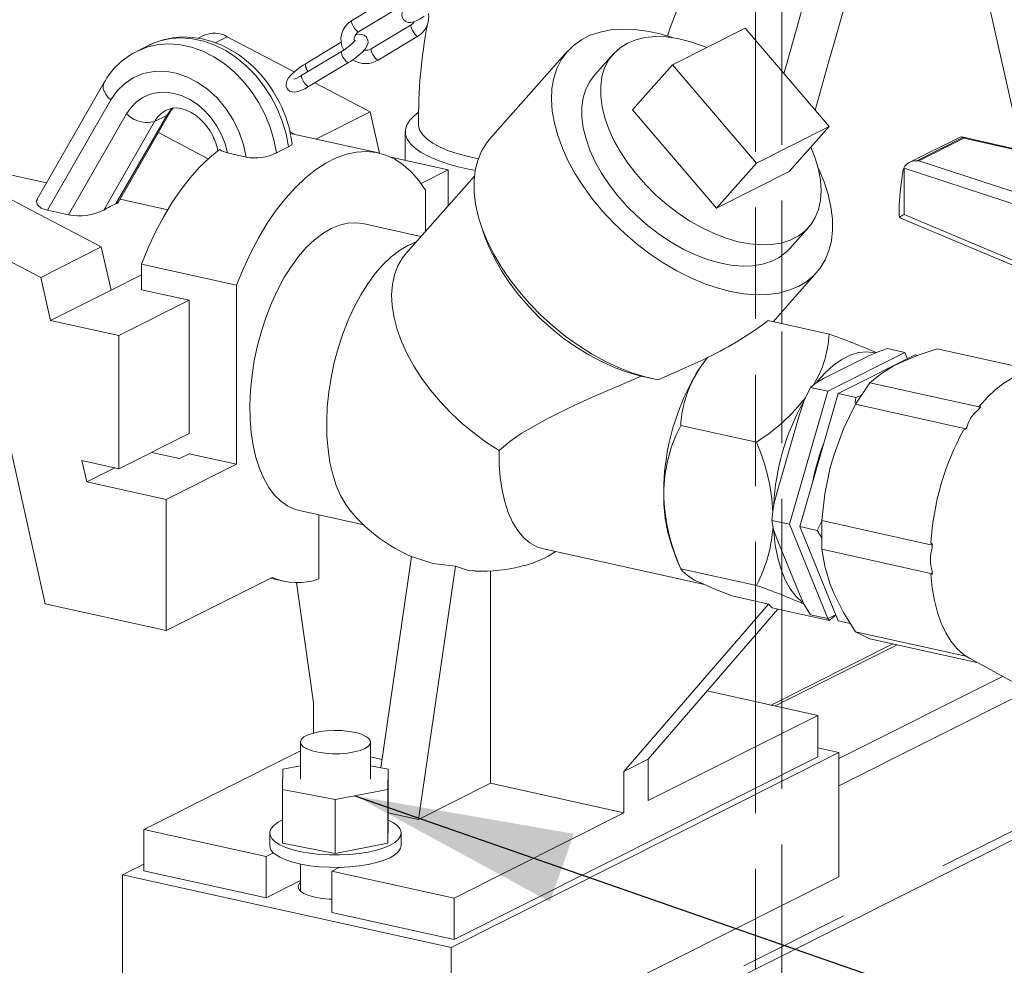
# Model space of a CAD drawing. Units: millimetres. Extents: x 162 to 5767, y 60 to 8200.
# Drawn here: x 3927 to 4152, y 4643 to 4859 of the extents above; entities that cross this region are included whole.
import ezdxf

# ---------------------------------------------------------------- set-up
doc = ezdxf.new("R2010")
doc.units = ezdxf.units.MM
doc.header["$LTSCALE"] = 20
for name, pattern in [('SLD-Dashed', [1.905, 1.27, -0.635]), ('SLD-Phantom', [12.7, 6.35, -1.27, 1.27, -1.27, 1.27, -1.27]), ('SLD-Solid', [0])]:
    doc.linetypes.add(name, pattern=pattern)
doc.layers.add('SLD-0', color=7, linetype='SLD-Solid')
doc.styles.get("Standard").update_dxf_attribs({"font": 'ARIAL.TTF'})
doc.dimstyles.new('SLDDIMSTYLE7', dxfattribs={"dimtxt": 0, "dimasz": 50, "dimexe": 0, "dimexo": 0.0625, "dimgap": 0, "dimtad": 0, "dimtih": 1, "dimtoh": 1, "dimdec": 0, "dimrnd": 1e-09, "dimzin": 0, "dimdsep": 46, "dimtxsty": 'Standard', "dimsah": 1, "dimcen": 0.09, "dimadec": 0, "dimazin": 0, "dimtfac": 50, "dimtdec": 0, "dimtofl": 0, "dimtmove": 0, "dimatfit": 3, "dimfxl": 0, "dimfrac": 2, "dimtolj": 1, "dimtzin": 0, "dimarcsym": 0})

msp = doc.modelspace()

# ---------------------------------------------------------------- linework, layer by layer
at = {"color": 7, "linetype": 'SLD-Solid', "lineweight": 0}
for p, q in [((4139.3088247, 4902.3413342), (4154.1034253, 4836.6015193)), ((4101.0759439, 4846.9225127), (4101.0759439, 4883.7600946)), ((4095.0759557, 4881.2759041), (4095.0759557, 4853.9453025)), ((4012.0526516, 4863.9410656), (4002.9741861, 4858.4798981)), ((4004.5206081, 4855.909116), (4013.5990767, 4861.3702828)), ((4016.4894348, 4857.5227973), (4007.4109662, 4852.0616304)), ((4076.1173036, 4848.3919933), (4092.7008518, 4856.7252333)), ((4092.7008518, 4856.7252333), (4111.8517486, 4834.3098532)), ((3969.0954864, 4855.0558224), (3967.9024195, 4854.4563058)), ((3989.8305048, 4846.7762074), (3974.5126309, 4854.8069249)), ((4000.5263445, 4853.5339999), (3992.4123077, 4848.6529495)), ((4008.9573996, 4849.4908518), (4018.0358568, 4854.9521276)), ((3956.7091037, 4852.8734594), (3953.9451818, 4851.4845874)), ((4000.6412368, 4851.4625272), (3991.5627713, 4846.0013597)), ((4052.1670889, 4851.4742512), (4034.4906275, 4831.5490458)), ((4062.5863616, 4850.8627967), (4058.3011618, 4846.0323854)), ((3993.1092015, 4843.4306941), (4002.1876619, 4848.8918568)), ((4076.1173036, 4848.3919933), (4067.0112473, 4838.1274971)), ((4095.2682004, 4825.9766132), (4076.1173036, 4848.3919933)), ((3946.4024564, 4844.258949), (3931.1714057, 4817.7797355)), ((4007.1596341, 4837.6911562), (3994.554095, 4844.299875)), ((3949.6550101, 4817.0132709), (3961.4430559, 4837.5068096)), ((4007.1596341, 4837.6911562), (3994.7346952, 4831.4476192)), ((4009.2896939, 4828.2262523), (4007.1596341, 4837.6911562)), ((4067.0112473, 4838.1274971), (4086.1621411, 4815.71223)), ((3970.2149446, 4826.9606164), (3958.8147034, 4832.9374388)), ((3988.855858, 4833.0976838), (3990.0109458, 4832.4920627)), ((4009.0135279, 4828.2903281), (3988.9392072, 4832.7290907)), ((4015.1677266, 4833.1761738), (4015.1677266, 4826.5865421)), ((4111.8517486, 4834.3098532), (4095.2682004, 4825.9766132)), ((4111.8517486, 4834.3098532), (4102.7456892, 4824.04547)), ((4141.7407318, 4831.9019989), (4130.1739214, 4826.0896718)), ((4142.3955332, 4831.8168287), (4131.8801522, 4826.5328453)), ((4142.6108805, 4831.6741295), (4132.3582971, 4826.522202)), ((4194.2345232, 4820.1317527), (4142.1185516, 4831.9525276)), ((3974.5740939, 4828.3047288), (3978.8251891, 4827.3647418)), ((3988.507191, 4829.6983379), (3985.7432691, 4828.309466)), ((4024.9746195, 4824.4180726), (4011.8808897, 4827.3133117)), ((4086.1621411, 4815.71223), (4095.2682004, 4825.9766132)), ((3945.8005074, 4806.858169), (3913.1535043, 4823.9739377)), ((3933.2979198, 4821.4766853), (3913.215478, 4825.9172436)), ((4018.7792545, 4821.304899), (4024.9746195, 4824.4180726)), ((4024.9746195, 4816.3019382), (4024.9746195, 4824.4180726)), ((4086.1621411, 4815.71223), (4102.7456892, 4824.04547)), ((4128.9192001, 4824.8689128), (4128.7853938, 4824.3648249)), ((4128.9642554, 4824.8088286), (4128.9192001, 4824.8689128)), ((4030.9370396, 4823.0228123), (4015.418409, 4805.5300687)), ((4019.7770692, 4819.8022409), (4019.7770692, 4810.4431679)), ((3931.9808812, 4799.913801), (3899.333878, 4817.0295697)), ((3960.9660973, 4815.3587961), (3950.0870184, 4817.7643394)), ((3938.3201625, 4814.1680116), (3933.5089669, 4815.2318461)), ((4127.854279, 4815.8055504), (4127.854279, 4814.487197)), ((4128.3848831, 4813.3636976), (4172.4254615, 4794.9041353)), ((4018.715435, 4809.2464593), (4005.4511556, 4812.1794097)), ((4032.6429361, 4811.2543167), (4033.4260358, 4809.0543034)), ((4102.8853833, 4806.4798755), (4107.1705863, 4811.3101738)), ((3945.8005074, 4806.858169), (3931.9808812, 4799.913801)), ((3948.0110636, 4797.0354814), (3945.8005074, 4806.858169)), ((3954.9934252, 4802.9266221), (3976.6598488, 4798.1358194)), ((3954.9934252, 4802.9266221), (3954.9934252, 4797.0915876)), ((3934.1914374, 4790.0911134), (3931.9808812, 4799.913801)), ((3954.9934212, 4800.5441191), (3948.0110636, 4797.0354814)), ((4099.0748823, 4789.8283764), (4109.0194578, 4801.0380093)), ((3948.0110636, 4797.0354814), (3934.1914374, 4790.0911134)), ((3965.826637, 4794.6961863), (3954.9934252, 4797.0915876)), ((3976.6598488, 4757.3226096), (3976.6598488, 4798.1358194)), ((3949.7958666, 4786.6407173), (3965.826637, 4794.6961863)), ((3965.826637, 4794.6961863), (3965.826637, 4764.3377551)), ((3918.1948543, 4791.2314703), (3932.9894549, 4725.4916553)), ((3934.1914374, 4790.0911134), (3949.7958666, 4786.6407173)), ((4097.9446219, 4790.0782711), (4111.8496643, 4787.0036375)), ((4101.0759439, 4789.3858829), (4101.0759439, 4792.0840679)), ((3949.7958666, 4756.2822862), (3949.7958666, 4786.6407173)), ((4125.1619296, 4783.6784112), (4129.1603939, 4782.794285)), ((4136.5165155, 4783.6285126), (4160.2446593, 4778.3818296)), ((4082.4256424, 4779.3447929), (4084.1488361, 4781.6519795)), ((4083.9891251, 4781.487235), (4084.1488361, 4781.6519795)), ((4110.6215116, 4776.8553283), (4120.8127696, 4781.9764398)), ((4111.6071123, 4773.9737535), (4129.1603939, 4782.794285)), ((4131.4937033, 4782.2783519), (4113.9404216, 4773.4578204)), ((4129.1603939, 4782.794285), (4129.7319359, 4781.3930261)), ((4131.4937033, 4782.2783519), (4132.1108093, 4782.1418996)), ((4128.257837, 4780.5373171), (4126.5095047, 4779.6587793)), ((4069.3282827, 4777.3342814), (4068.9975946, 4777.4064058)), ((4069.3276794, 4777.3315011), (4071.4131379, 4776.8596984)), ((4107.6086479, 4774.8578798), (4111.6071123, 4773.9737535)), ((4121.1772281, 4775.9205141), (4117.8605119, 4770.9878754)), ((4146.3803964, 4770.347679), (4121.1772281, 4775.9205141)), ((4102.8304756, 4743.6362097), (4111.6071123, 4773.9737535)), ((4113.9404216, 4773.4578204), (4105.1637849, 4743.1202767)), ((4117.938886, 4772.5736942), (4113.9404216, 4773.4578204)), ((4117.7930038, 4771.2919496), (4117.938886, 4772.5736942)), ((4117.938886, 4772.5736942), (4119.2150597, 4773.0023165)), ((4117.8605119, 4770.9878754), (4143.0636801, 4765.4150403)), ((4146.1013469, 4769.9326591), (4146.3803964, 4770.347679)), ((4146.4544318, 4770.3848818), (4146.2054009, 4770.5612435)), ((4146.3803964, 4770.347679), (4146.4544318, 4770.3848818)), ((4100.004369, 4751.0300978), (4105.0999939, 4768.6437075)), ((4078.0013405, 4766.1579865), (4095.2661161, 4762.3404605)), ((4142.526193, 4765.0894968), (4143.0266624, 4765.2870819)), ((4143.0266624, 4765.2870819), (4143.0636801, 4765.4150403)), ((4143.0636801, 4765.4150403), (4143.3427214, 4765.8299437)), ((3965.826637, 4764.3377551), (3949.7958666, 4756.2822862)), ((3963.6154929, 4758.60691), (3957.2312242, 4760.0185769)), ((3965.826637, 4759.7180109), (3963.6154929, 4758.60691)), ((3965.826637, 4759.7180109), (3976.6598488, 4757.3226096)), ((4112.9995783, 4759.5666919), (4112.1254121, 4756.5450014)), ((3942.4754399, 4753.2812088), (3941.3813283, 4758.142879)), ((3941.3813283, 4758.142879), (3949.7958666, 4756.2822862)), ((3948.8597155, 4756.4893099), (3942.4754399, 4753.2812088)), ((3976.6598488, 4757.3226096), (3960.6290784, 4749.2671406)), ((3960.6290784, 4749.2671406), (3942.4754399, 4753.2812088)), ((3960.6290784, 4719.3800798), (3960.6290784, 4749.2671406)), ((3990.9857542, 4746.7595772), (4005.6968379, 4743.5067146)), ((3995.4545329, 4731.1764615), (3995.4545329, 4745.7715218)), ((4098.8320112, 4744.520336), (4102.8304756, 4743.6362097)), ((4111.6071123, 4722.1193057), (4102.8304756, 4743.6362097)), ((4105.1637849, 4743.1202767), (4109.1622493, 4742.2361504)), ((4105.1637849, 4743.1202767), (4113.9404216, 4721.6033726)), ((4109.1622493, 4742.2361504), (4110.1908669, 4744.3756068)), ((4135.3940405, 4738.9039089), (4110.1908723, 4744.4767441)), ((4110.1908723, 4744.4767441), (4110.1908723, 4737.9447693)), ((4110.1908658, 4740.5672562), (4109.1622493, 4742.2361504)), ((4105.0999939, 4727.6633713), (4100.004369, 4740.1558737)), ((4135.4310582, 4739.0318673), (4135.0982145, 4739.4137117)), ((4135.3940405, 4738.9039089), (4135.4310582, 4739.0318673)), ((4135.3940405, 4738.3544264), (4135.3940405, 4738.9039089)), ((4016.6099767, 4736.2646897), (4009.5956096, 4688.0918437)), ((4046.6740223, 4738.0306246), (4083.4556631, 4729.8975987)), ((4076.2657218, 4737.8814119), (4077.821709, 4733.9482862)), ((4110.1908723, 4737.9447693), (4135.3940405, 4732.3719341)), ((4026.6098644, 4734.05355), (4018.2030505, 4676.3176852)), ((4034.6207604, 4732.9992656), (4034.6207604, 4684.5675914)), ((4095.2661161, 4729.6805867), (4078.0013405, 4733.4981126)), ((4135.0982145, 4732.1678255), (4135.4310582, 4732.2811785)), ((4135.3940405, 4732.3719341), (4135.3940405, 4732.921529)), ((4135.4310582, 4732.2811785), (4135.3940405, 4732.3719341)), ((3960.6290784, 4719.3800798), (3984.7878275, 4731.5198614)), ((3984.3893533, 4731.3196448), (3987.4233819, 4730.6487712)), ((3994.2045476, 4702.9323625), (3990.3505483, 4730.3258205)), ((4112.1254121, 4729.9384264), (4112.9995783, 4727.7952736)), ((4098.0620679, 4725.4542084), (4089.7413903, 4727.2940472)), ((3932.9894549, 4725.4916553), (3960.6290784, 4719.3800798)), ((4065.0370855, 4687.270123), (4098.0620679, 4725.4542084)), ((4098.8499629, 4724.5583376), (4098.0620679, 4725.4542084)), ((4070.5649377, 4690.047871), (4100.1617974, 4724.2682875)), ((4111.8496643, 4721.6838897), (4098.8499629, 4724.5583376)), ((4101.0759439, 4703.6486282), (4101.0759439, 4724.0662475)), ((4111.6071123, 4722.1193057), (4107.6086479, 4723.0034319)), ((4113.3688712, 4723.0045903), (4111.6071123, 4722.1193057)), ((4113.4187539, 4722.8823097), (4111.8496643, 4721.6838897)), ((4111.8496643, 4721.6838897), (4111.5573513, 4722.1302857)), ((4113.9404216, 4721.6033726), (4116.7209471, 4720.9885527)), ((4095.0759557, 4718.3880003), (4095.0759557, 4703.2002991)), ((4143.0636801, 4713.5689094), (4117.8605119, 4719.1417446)), ((4117.8605119, 4719.1417446), (4121.1772281, 4717.5424085)), ((4126.4188585, 4716.3833801), (4098.622982, 4702.4159404)), ((4121.1772281, 4717.5424085), (4145.5980818, 4712.142556)), ((4143.0266624, 4713.6596651), (4142.526193, 4713.9572774)), ((4143.0636801, 4713.5689094), (4143.0266624, 4713.6596651)), ((4143.3427214, 4713.4343303), (4143.0636801, 4713.5689094)), ((4143.3427214, 4713.4343303), (4143.9738886, 4713.0487955)), ((4143.8686705, 4713.0846438), (4174.3842935, 4696.4619009)), ((4109.259878, 4700.0640135), (4084.0490924, 4705.638533)), ((3994.2045476, 4702.9323625), (3994.2045476, 4696.0438815)), ((4070.5649377, 4680.6197896), (4109.259878, 4700.0640135)), ((4109.259878, 4700.0640135), (4109.259878, 4690.6359321)), ((3991.2176514, 4693.9657616), (3991.2176514, 4685.4804208)), ((4007.2176493, 4685.4804196), (4007.2176493, 4693.9657603)), ((3909.3177011, 4548.870594), (4193.5919017, 4691.7185005)), ((3955.509599, 4674.060053), (3991.2176463, 4692.0033619)), ((4025.6615261, 4647.1202058), (4114.1071151, 4691.5641518)), ((4114.1071151, 4691.5641518), (4109.2598777, 4692.6359557)), ((4114.1071151, 4663.2797951), (4114.1071151, 4691.5641518)), ((4007.2176459, 4690.6268709), (4009.8790488, 4690.0383909)), ((4026.342137, 4648.9697321), (4109.259878, 4690.6359321)), ((4070.5649377, 4690.047871), (4065.0370855, 4687.270123)), ((4070.5649377, 4680.6197896), (4070.5649377, 4690.047871)), ((3987.2543766, 4687.8108974), (3987.1812427, 4683.1921592)), ((3991.2176523, 4688.5643639), (3987.2543766, 4687.8108974)), ((4011.2540415, 4687.768673), (4007.2176428, 4688.5549764)), ((4011.1809077, 4683.1499348), (4011.2540415, 4687.768673)), ((4011.2540415, 4687.768673), (4011.2540415, 4675.512257)), ((4065.0370855, 4687.270123), (4065.0370855, 4677.8420415)), ((4034.6207604, 4684.5675914), (4018.2030505, 4676.3176852)), ((4065.0370855, 4677.8420415), (4034.6207604, 4684.5675914)), ((3987.1812427, 4683.1921592), (3999.1445161, 4680.8616821)), ((3987.1812427, 4683.1921592), (3987.1812427, 4670.9357433)), ((3999.1445161, 4680.8616821), (4011.1809077, 4683.1499348)), ((4011.1809077, 4683.1499348), (4011.1809077, 4670.8935189)), ((3999.1445161, 4680.8616821), (3999.1445161, 4668.6052662)), ((4018.2030505, 4676.3176852), (4011.2540479, 4677.854224)), ((4026.342137, 4658.3978135), (4065.0370855, 4677.8420415)), ((4011.1809077, 4670.8935189), (4011.2540415, 4675.512257)), ((3955.509599, 4674.060053), (3983.4259526, 4667.8872879)), ((3955.509599, 4664.6319716), (3955.509599, 4674.060053)), ((3984.2176464, 4673.2240023), (3984.2176464, 4670.3955554)), ((4014.2176379, 4670.3955511), (4014.2176379, 4673.223998)), ((3987.1812427, 4670.9357433), (3999.1445161, 4668.6052662)), ((3983.4259526, 4667.8872879), (3985.0843025, 4668.7206094)), ((3999.1445161, 4668.6052662), (4011.1809077, 4670.8935189)), ((3983.4259526, 4658.4592065), (3983.4259526, 4667.8872879)), ((3950.662366, 4663.7037539), (3955.5096083, 4666.1394952)), ((3955.509599, 4664.6319716), (3983.4259526, 4658.4592065)), ((3991.2176514, 4666.1660374), (3991.2176514, 4660.0100126)), ((4000.0841333, 4665.4039001), (3998.4257834, 4664.5705786)), ((3998.4257834, 4664.5705786), (4026.342137, 4658.3978135)), ((3998.4257834, 4664.5705786), (3998.4257834, 4655.1424971)), ((4025.6615261, 4647.1202058), (3950.662366, 4663.7037539)), ((3950.662366, 4663.7037539), (3950.662366, 4635.4193973)), ((3983.4259526, 4658.4592065), (3991.2176419, 4662.3745337)), ((4025.6615261, 4618.8358491), (4114.1071151, 4663.2797951)), ((4026.342137, 4658.3978135), (4026.342137, 4648.9697321)), ((3998.4257834, 4655.1424971), (4026.342137, 4648.9697321)), ((4025.6615261, 4618.8358491), (4025.6615261, 4647.1202058)), ((4101.0759439, 4271.677598), (4101.0759439, 4645.2292749))]:
    msp.add_line(p, q, dxfattribs=at)
at = {"color": 8, "linetype": 'SLD-Phantom', "lineweight": 0}
for p, q in [((3974.5126309, 4854.8069249), (3971.7801419, 4853.433848)), ((3933.5089669, 4815.2318461), (3947.9726661, 4840.3769341)), ((3938.3201625, 4814.1680116), (3951.5810659, 4837.2220934)), ((3946.3507041, 4815.284849), (3957.9533877, 4835.4560122)), ((3960.7173096, 4836.8448842), (3949.114626, 4816.6737209)), ((3960.7173096, 4836.8448842), (3957.9533877, 4835.4560122)), ((4193.7925295, 4820.0652668), (4142.6108805, 4831.6741295)), ((4132.3582971, 4826.522202), (4177.4023234, 4811.8291813)), ((4128.9642554, 4824.8088286), (4176.0654791, 4809.4448758)), ((4128.9642554, 4824.8088286), (4128.9642554, 4814.243569)), ((4128.9642554, 4814.243569), (4176.0654791, 4794.5010644)), ((4127.3936578, 4716.1678159), (4099.5977824, 4702.2003767)), ((4114.1071122, 4690.195087), (4151.4451463, 4708.957465)), ((4157.3495624, 4705.7412206), (4114.1071136, 4684.0118717)), ((3910.8549963, 4551.7077584), (4190.7387513, 4692.3494641))]:
    msp.add_line(p, q, dxfattribs=at)
at = {"color": 7, "linetype": 'SLD-Dashed', "lineweight": 0}
for p, q in [((4095.0759557, 4853.9453025), (4095.0759557, 4718.3880003)), ((4101.0759439, 4792.0840679), (4101.0759439, 4846.9225127)), ((4101.0759439, 4724.0662475), (4101.0759439, 4789.3858829)), ((4095.0759557, 4703.2002991), (4095.0759557, 4642.2142589)), ((4101.0759439, 4645.2292749), (4101.0759439, 4703.6486282))]:
    msp.add_line(p, q, dxfattribs=at)
at = {"color": 7, "linetype": 'SLD-Solid', "lineweight": 0, "flags": 128}
for points in [[(4108.6824687, 4838.0194082), (4109.7595414, 4841.8598746), (4111.6832809, 4848.6884587), (4113.677105, 4855.7345409), (4116.3172191, 4865.0183585), (4119.0734112, 4874.6577179), (4121.9468174, 4884.6536843), (4124.8788717, 4894.8012757), (4127.5463387, 4903.990179), (4129.8924836, 4912.0405277), (4131.505323, 4917.5584283), (4132.9119108, 4922.3603136), (4134.1097478, 4926.442239), (4135.0968593, 4929.8011396), (4136.079075, 4933.1389811), (4137.2744514, 4937.1957214), (4138.9924679, 4943.0155694), (4141.0207809, 4949.8713693), (4142.8737563, 4956.1196565)], [(4128.8036521, 4940.6926616), (4128.5704005, 4939.9057387), (4127.9087858, 4937.6710681), (4127.0872916, 4934.8933584), (4126.0944304, 4931.5316977), (4124.9315631, 4927.5877548), (4123.6003517, 4923.0638484), (4121.2310163, 4914.9875482), (4118.7297111, 4906.4249955), (4116.1209424, 4897.4519277), (4113.4811893, 4888.3247641), (4110.7490574, 4878.8236465), (4107.9301617, 4868.9581724), (4105.0307822, 4858.7388532), (4102.1440241, 4848.484651), (4101.5520946, 4846.3652015)], [(4075.0190088, 4854.9073396), (4075.6079096, 4856.82082), (4076.7955548, 4859.9928356), (4078.1492323, 4863.0204452), (4079.6660014, 4865.8956704), (4081.3443946, 4868.6123661), (4083.1850588, 4871.1653879), (4085.1915028, 4873.5503334), (4087.370641, 4875.761946), (4089.7328556, 4877.7933134), (4092.2906366, 4879.633691), (4095.0552034, 4881.266064), (4098.0304538, 4882.6665898), (4101.2029927, 4883.8057363), (4104.5380787, 4884.6554795), (4107.615688, 4885.1560857), (4110.7442465, 4885.4104186), (4112.6456061, 4885.4189345)], [(4015.2585049, 4861.6612193), (4014.9256572, 4861.2550986), (4014.5238595, 4860.5368328), (4014.3733844, 4859.922635), (4014.4278149, 4859.2990519), (4014.7323768, 4858.6953697), (4015.2668101, 4858.2518903), (4015.7955045, 4858.0717694), (4016.3139129, 4858.0474882), (4016.8648571, 4858.1447015), (4017.637145, 4858.42719), (4018.523566, 4858.882382), (4019.4948806, 4859.4873798)], [(4017.1979543, 4858.2665292), (4016.8655999, 4857.8062653), (4016.4894348, 4857.5227973)], [(4002.1876619, 4848.8918568), (4002.7162502, 4849.2222945), (4003.7142994, 4849.9146412), (4004.6382762, 4850.6473291), (4005.4366809, 4851.3851526), (4006.0849258, 4852.1318712), (4006.4903106, 4852.8208779), (4006.6537379, 4853.4139793), (4006.620685, 4854.0502313), (4006.3296253, 4854.6776609), (4005.80211, 4855.1440156), (4005.2661982, 4855.3459099), (4004.7339353, 4855.3892256), (4004.1412658, 4855.3073087), (4003.8454843, 4855.2115813)], [(4104.8510711, 4797.8633473), (4102.7104664, 4796.9771991), (4100.3633717, 4796.3642937), (4097.8316867, 4796.0305392), (4095.1390409, 4795.9790813), (4092.3105939, 4796.2102163), (4089.37274, 4796.7218817), (4086.3529126, 4797.5093907), (4083.2793179, 4798.5652359), (4080.1806419, 4799.8796208), (4077.085817, 4801.4402026), (4074.0237349, 4803.2326232), (4071.0229989, 4805.2399296), (4068.1116142, 4807.4434526), (4065.3167682, 4809.822719), (4062.6645552, 4812.3553287), (4060.1797354, 4815.0176582), (4057.8855111, 4817.7850047), (4055.803309, 4820.6315104), (4053.9525604, 4823.5304291), (4052.3505451, 4826.4548595), (4051.0122295, 4829.3773669), (4049.9501011, 4832.2708307), (4049.1740779, 4835.1080682), (4048.6914126, 4837.8626136), (4048.5066058, 4840.5088857), (4048.6213767, 4843.0220762), (4049.0346671, 4845.3787006), (4049.7426159, 4847.5567871), (4050.738601, 4849.5359865), (4052.0133365, 4851.2977889), (4053.554905, 4852.8258361), (4055.3489285, 4854.1058143), (4057.3786579, 4855.1257542), (4059.6251315, 4855.8761275), (4062.0673802, 4856.3499502), (4064.6825998, 4856.5428518), (4067.4463736, 4856.4529328), (4070.332889, 4856.0810662), (4073.3152101, 4855.430738), (4076.1300241, 4854.5881268)], [(3986.4421042, 4839.835361), (3985.0436329, 4842.3207713), (3984.4033726, 4843.3003059), (3983.2640437, 4844.8607767), (3981.9832447, 4846.3903708), (3980.507864, 4847.916623), (3978.867418, 4849.3708413), (3977.0784052, 4850.711499), (3975.159838, 4851.9032751), (3973.1313707, 4852.9167635), (3971.0137848, 4853.7271488), (3968.8290024, 4854.3133048), (3966.6001659, 4854.657299), (3964.3514318, 4854.74415), (3962.1078742, 4854.5614772), (3959.8952878, 4854.0995097), (3957.740256, 4853.3499473), (3956.7864047, 4852.8690206)], [(4003.7317116, 4854.0006461), (4003.7338069, 4854.0061628), (4003.6632217, 4853.9027136), (4003.4440993, 4853.6423251), (4002.9996709, 4853.2019935), (4002.3497698, 4852.648684), (4001.5536095, 4852.0554506), (4000.7435116, 4851.524685), (4000.6412368, 4851.4625272)], [(4107.6653132, 4829.5908977), (4108.6561127, 4827.1222294), (4109.4180577, 4824.5696854), (4109.8821222, 4822.096226), (4110.0426813, 4819.7320091), (4109.897779, 4817.5055218), (4109.4491744, 4815.4438996), (4108.702316, 4813.5722223), (4107.6662724, 4811.9131368), (4106.3536094, 4810.4866877), (4104.7802691, 4809.3104142), (4102.9653478, 4808.3984154), (4100.9308796, 4807.7617637), (4098.7015572, 4807.4083636), (4096.3044361, 4807.3422824), (4093.7686224, 4807.5644156), (4091.1248903, 4808.0721373), (4088.4053447, 4808.8592383), (4085.6429787, 4809.9160461), (4082.8713379, 4811.2299474), (4080.1240534, 4812.7848575), (4077.4344886, 4814.5619008), (4074.8352787, 4816.5394764), (4072.3579834, 4818.6937125), (4070.0326717, 4820.9983926), (4067.8875606, 4823.4255137), (4065.9487009, 4825.9456043), (4064.2396257, 4828.5280917), (4062.7810758, 4831.1416116), (4061.5907572, 4833.7544519), (4060.6831217, 4836.3349869), (4060.0691796, 4838.8517895), (4059.7563928, 4841.2743305), (4059.7485601, 4843.5732176), (4060.0457586, 4845.7204398), (4060.6444, 4847.6901018), (4061.5372093, 4849.4582107), (4062.7133457, 4851.0032898), (4064.1585441, 4852.3066381), (4065.8552482, 4853.3523617), (4065.8552482, 4853.3523617)], [(4065.8552482, 4853.3523617), (4067.782868, 4854.1278624), (4069.9180072, 4854.6236352), (4072.2347546, 4854.8337318), (4074.7049707, 4854.7555445), (4077.298673, 4854.3900366), (4079.9843973, 4853.7417343), (4082.7295212, 4852.8183373), (4083.9486228, 4852.3272071)], [(3992.4123077, 4848.6529495), (3991.8837194, 4848.3225117), (3990.8856701, 4847.630165), (3989.9616934, 4846.8974772), (3989.1632886, 4846.1596536), (3988.5150438, 4845.412935), (3988.1096589, 4844.7239284), (3987.9462317, 4844.130827), (3987.9792845, 4843.4945749), (3988.2703442, 4842.8671453), (3988.7978564, 4842.4006789), (3989.3337682, 4842.198897), (3989.8660311, 4842.1555813), (3990.4587038, 4842.2373852), (3991.3193942, 4842.5160492), (3992.2460326, 4842.9461688), (3993.1092015, 4843.4306941)], [(3991.5627713, 4846.0013597), (3991.1335798, 4845.7534748), (3990.403271, 4845.3857584), (3989.9458881, 4845.20613), (3989.75488, 4845.1546938), (3989.7605746, 4845.1543302)], [(4102.8853833, 4806.4798755), (4102.0684065, 4805.6563894), (4100.4950662, 4804.4800035), (4098.6801448, 4803.5680047), (4096.6456767, 4802.9314654), (4094.4163542, 4802.5779529), (4092.0192332, 4802.5118718), (4089.4834194, 4802.7341173), (4086.8396874, 4803.241839), (4084.1201417, 4804.0288276), (4081.3577758, 4805.0857478), (4078.5861349, 4806.3996491), (4075.8388504, 4807.9544468), (4073.1492856, 4809.7314901), (4070.5500757, 4811.7091781), (4068.0727805, 4813.8634142), (4065.7474719, 4816.1679813), (4063.6023576, 4818.595103), (4061.6634979, 4821.1151936), (4059.9544259, 4823.6976804), (4058.495876, 4826.3113126), (4057.3055543, 4828.9241536), (4056.3979187, 4831.5046886), (4055.7839766, 4834.0213788), (4055.4711898, 4836.4439198), (4055.4633572, 4838.7428069), (4055.7605557, 4840.8901415), (4056.359197, 4842.8598035), (4057.2520063, 4844.6279124), (4058.3011618, 4846.0323854)], [(3960.6394583, 4838.0407038), (3960.8006233, 4838.1398005), (3961.9321764, 4838.4873989), (3962.9661068, 4838.5525538), (3964.0480679, 4838.4155956), (3965.1708985, 4838.0780035), (3966.3080456, 4837.5413611), (3967.4196827, 4836.8200235), (3968.4518429, 4835.9547474), (3969.3637953, 4835.0014981), (3969.9696335, 4834.2447164), (3970.5604896, 4833.3826461), (3971.2327823, 4832.1926622)], [(4018.1300853, 4837.5090872), (4017.1875132, 4836.7833828), (4016.1814989, 4835.7538433), (4015.5153391, 4834.694075), (4015.1968085, 4833.6165209), (4015.2296636, 4832.5337974), (4015.6135359, 4831.4586044), (4016.3438995, 4830.4035479), (4017.4121885, 4829.3810004), (4018.8058804, 4828.4029459), (4020.5086456, 4827.4808572), (4022.5004975, 4826.6255372), (4024.758132, 4825.8470206), (4027.2550358, 4825.1544303), (4029.9619504, 4824.555887), (4031.1221431, 4824.3398749)], [(4018.1677202, 4834.8068867), (4018.1922292, 4834.425799), (4018.4991891, 4833.4033042), (4019.1538019, 4832.3991393), (4020.1475708, 4831.4263948), (4021.4674976, 4830.4977499), (4023.0963802, 4829.6253171), (4025.0130132, 4828.8204553), (4027.1923865, 4828.0936716), (4029.6060999, 4827.4544346), (4031.8188561, 4826.9861269)], [(3988.507191, 4829.6983379), (3989.1975411, 4830.1020637), (3989.3237813, 4830.4636481)], [(4034.4906275, 4831.5490458), (4033.6794752, 4830.5394917), (4032.5433882, 4828.6764729), (4031.6888097, 4826.6063401), (4031.1236506, 4824.3483008), (4030.8531528, 4821.9233549), (4030.8798168, 4819.3538483), (4031.2034019, 4816.663614), (4031.8209125, 4813.8776437), (4032.7266204, 4811.0216555), (4033.9121255, 4808.1223466), (4035.3664596, 4805.2063113), (4037.0761228, 4802.3007177), (4039.0252764, 4799.4324789), (4041.1958594, 4796.6282858), (4043.5677513, 4793.9138729), (4046.1189738, 4791.314648), (4048.8258843, 4788.8545196), (4051.6633799, 4786.5564198), (4054.6051812, 4784.4415141), (4057.6240079, 4782.5294942), (4060.6918887, 4780.8381431), (4063.7804009, 4779.3829986), (4066.8608982, 4778.1776818), (4069.9048455, 4777.2331619), (4072.8840283, 4776.5584431)], [(4141.7573464, 4831.8665183), (4142.0051936, 4831.9672791), (4142.3955332, 4831.8168287)], [(3972.7736977, 4829.0596034), (3970.4852315, 4827.2025926), (3968.2397138, 4825.0414526), (3966.0530504, 4822.591594), (3963.9407272, 4819.8703516), (3961.9176945, 4816.8969267), (3959.9982851, 4813.6924581), (3958.1960818, 4810.2796185), (3956.5238441, 4806.6825773), (3954.9934252, 4802.9266221)], [(3974.5740939, 4828.3047288), (3973.2449339, 4828.7663589), (3972.7736977, 4829.0596034)], [(3976.6598488, 4798.1358194), (3978.2100039, 4801.936983), (3979.9053468, 4805.5750812), (3981.7335629, 4809.0238078), (3983.6813822, 4812.2580624), (3985.7346864, 4815.2544537), (3987.8785578, 4817.9912119), (3990.0974614, 4820.4483923), (3992.3752851, 4822.6083454), (3994.6955137, 4824.4552419), (3997.0412939, 4825.9756679), (3999.3956159, 4827.1587157), (4001.7414043, 4827.9958049), (4004.0616246, 4828.4807359), (4006.3394484, 4828.6099977), (4008.558352, 4828.3828172), (4010.7022316, 4827.8006558), (4012.7555275, 4826.8678327), (4014.7033551, 4825.5911424), (4016.531563, 4823.9797704), (4018.2269059, 4822.0454932), (4019.7770692, 4819.8022409)], [(4109.25527, 4825.2013153), (4109.5389545, 4824.5942136), (4110.7405761, 4821.6828515), (4111.6607307, 4818.8141115), (4112.2908065, 4816.0149921), (4112.6249345, 4813.3114207), (4112.6599894, 4810.7287079), (4112.3956537, 4808.2909056), (4111.83438, 4806.0209271), (4110.9814197, 4803.9398833), (4109.8447358, 4802.0671015), (4108.4349342, 4800.4202573), (4106.7651807, 4799.0146948), (4104.8510711, 4797.8633473)], [(3933.5089669, 4815.2318461), (3932.0819371, 4815.744827), (3931.1869972, 4816.5398257), (3931.013872, 4817.364005), (3931.225552, 4817.7490595)], [(3949.6241653, 4817.0328031), (3949.3963863, 4816.8039159), (3949.114626, 4816.6737209)], [(4127.857482, 4814.4871981), (4127.857341, 4814.2291728), (4127.9192353, 4813.6135185)], [(3990.9857542, 4746.7595772), (3990.0087803, 4747.0334722), (3988.3430253, 4747.7889061), (3986.7822855, 4748.8812362), (3985.3431505, 4750.298793), (3984.040925, 4752.026564), (3982.8894556, 4754.0462191), (3981.9009909, 4756.3361524), (3981.0860415, 4758.8719741), (3980.4532647, 4761.6270145), (3980.0093983, 4764.5716162), (3979.7591541, 4767.6747665), (3979.7052008, 4770.90319), (3979.8481069, 4774.2227803), (3980.1863567, 4777.5982717), (3980.7163506, 4780.9934635), (3981.4324543, 4784.3725937), (3982.3270486, 4787.6995774), (3983.3906278, 4790.9389549), (3984.6118822, 4794.0564958), (3985.977822, 4797.0188109), (3987.4739249, 4799.7945511), (3989.084277, 4802.3542528), (3990.7917532, 4804.6704289), (3992.578207, 4806.7187879), (3994.4246354, 4808.4773052), (3996.3114094, 4809.9274632), (3998.2184549, 4811.0536674), (4000.1255087, 4811.8440497), (4002.0122743, 4812.290097), (4003.8587028, 4812.3872418), (4005.4511556, 4812.1794097)], [(4017.600583, 4807.9897716), (4017.2964833, 4807.8778721), (4016.216898, 4807.3669184)], [(4068.9975946, 4777.4064058), (4066.0545853, 4778.216327), (4063.06235, 4779.2991789), (4060.051934, 4780.6436716), (4057.054569, 4782.2359282), (4054.1013574, 4784.0594651), (4051.2229331, 4786.0951656), (4048.4491634, 4788.322067), (4045.8088366, 4790.717033), (4043.3293366, 4793.2552036), (4041.0363945, 4795.9101624), (4038.9538066, 4798.6545254), (4037.103163, 4801.4597638), (4035.5036896, 4804.2967485), (4034.1719629, 4807.1360024), (4033.4260358, 4809.0543034)], [(4002.7968591, 4746.5069737), (4001.5667909, 4748.1513068), (4000.4153215, 4750.1709618), (3999.4268568, 4752.4608951), (3998.6119074, 4754.9967169), (3997.9791305, 4757.7517572), (3997.5352641, 4760.6963589), (3997.2850199, 4763.7995093), (3997.2310667, 4767.0279327), (3997.3739728, 4770.347523), (3997.7122226, 4773.7230144), (3998.2422164, 4777.1182062), (3998.9583202, 4780.4973365), (3999.8529145, 4783.8243201), (4000.9164936, 4787.0636976), (4002.1377481, 4790.1812385), (4003.5036878, 4793.1435536), (4004.9997908, 4795.9192938), (4006.6101429, 4798.4789956), (4008.317619, 4800.7951716), (4010.1040729, 4802.8435306), (4011.9505013, 4804.6020479), (4013.8372752, 4806.0522059), (4015.7443207, 4807.1784101), (4016.2478899, 4807.4197651)], [(4036.589633, 4760.4611674), (4033.6876332, 4762.3164315), (4030.8657485, 4764.374015), (4028.1525773, 4766.6131727), (4025.5755786, 4769.0112419), (4023.1608525, 4771.5439213), (4020.9328452, 4774.185508), (4018.9141319, 4776.9092938), (4017.1251415, 4779.6877034), (4015.5839975, 4782.4926075), (4014.3063026, 4785.2956015), (4013.3049933, 4788.0683159), (4012.5902113, 4790.7825046), (4012.1691924, 4793.4109212), (4012.0462111, 4795.9268654), (4012.2224964, 4798.3048285), (4012.6962799, 4800.5208571), (4013.4627468, 4802.5522919), (4014.5141427, 4804.3786979), (4015.418409, 4805.5300687)], [(4125.1619296, 4783.6784112), (4122.8267107, 4782.8940892), (4120.8127696, 4781.9764398)], [(4136.5165155, 4783.6285126), (4132.1634263, 4782.1638642), (4128.257837, 4780.5373171)], [(4083.9891251, 4781.487235), (4078.4994213, 4779.0580092), (4072.8840283, 4776.5584431)], [(4122.3447947, 4782.7462831), (4122.285545, 4782.7603428), (4120.4733501, 4782.9746416), (4118.5968396, 4782.7902251), (4116.681384, 4782.2096145), (4114.752889, 4781.2405449), (4112.8374333, 4779.896121), (4110.9609229, 4778.1946428), (4109.148728, 4776.1590867), (4109.1214466, 4776.1252596)], [(4126.5095047, 4779.6587793), (4123.5621826, 4777.8477739), (4121.1772281, 4775.9205141)], [(4036.589633, 4760.4611674), (4038.9886508, 4762.4861479), (4041.6365214, 4764.3250377), (4047.5377194, 4767.7087411), (4052.5705293, 4770.2013814), (4057.8099241, 4772.5976287), (4063.3315593, 4775.0048844), (4068.9975946, 4777.4064058)], [(4110.6215116, 4776.8553283), (4108.9046591, 4775.9031315), (4107.6086479, 4774.8578798)], [(4158.2824525, 4778.2569478), (4157.4266057, 4778.1659698), (4155.5399718, 4777.7160551), (4153.6333793, 4776.9245559), (4151.7267869, 4775.799928), (4149.8401612, 4774.3537783), (4147.9932468, 4772.601423), (4146.2054009, 4770.5612435)], [(4107.6086479, 4774.8578798), (4106.1721666, 4771.8702594), (4105.0999939, 4768.6437075)], [(4117.8605119, 4770.9878754), (4115.1845532, 4765.4115396), (4112.9995783, 4759.5666919)], [(4046.6740223, 4738.0306246), (4045.1537104, 4738.5263523), (4043.5811503, 4739.4145962), (4042.1283417, 4740.6520866), (4040.8134722, 4742.2233488), (4039.6529914, 4744.1086633), (4038.6614213, 4746.2845322), (4037.851167, 4748.7235839), (4037.2323686, 4751.3955103), (4036.812777, 4754.2666678), (4036.5976313, 4757.3011383), (4036.589633, 4760.4611674)], [(4112.1254121, 4756.5450014), (4110.8797508, 4750.5621423), (4110.1908723, 4744.4767441)], [(4100.004369, 4751.0300978), (4099.2077695, 4747.8216882), (4098.8320112, 4744.520336)], [(4098.8320112, 4744.520336), (4099.1929885, 4742.4359394), (4100.004369, 4740.1558737)], [(4105.807844, 4725.8297904), (4104.3368149, 4727.1968162), (4103.0134035, 4728.9242813), (4101.8617858, 4730.9838732), (4100.8975383, 4733.3477911), (4100.1337003, 4735.9841491), (4099.5806013, 4738.8572274), (4099.2457204, 4741.9281878), (4099.2345262, 4742.090251)], [(4016.6099767, 4736.2646897), (4021.4763024, 4734.7005137), (4026.6098644, 4734.05355)], [(4110.1908723, 4737.9447693), (4110.8691417, 4734.0540469), (4112.1254121, 4729.9384264)], [(4026.6098644, 4734.05355), (4029.7997288, 4733.0471748), (4030.9937924, 4733.0648915)], [(4135.0982145, 4732.1678255), (4135.4123377, 4729.1139703), (4135.9172577, 4726.227584), (4136.6076781, 4723.5388235), (4137.4763831, 4721.0759821), (4138.5142706, 4718.864607), (4139.7104759, 4716.9281232), (4141.0524703, 4715.2865347), (4142.526193, 4713.9572774)], [(4089.7413903, 4727.2940472), (4085.760382, 4728.8740451), (4082.4256424, 4730.354982)], [(4105.0999939, 4727.6633713), (4106.1439002, 4725.3799291), (4107.6086479, 4723.0034319)], [(4112.9995783, 4727.7952736), (4115.1572549, 4723.5225933), (4117.8605119, 4719.1417446)], [(3995.6553403, 4696.3534556), (3994.1987783, 4696.0423739), (3992.9768827, 4695.6341871), (3992.0467915, 4695.1479828), (3991.4520155, 4694.6065059), (3991.2203532, 4694.0350693), (3991.3626159, 4693.4603817), (3991.8721879, 4692.9093337), (3992.7252182, 4692.4076795), (3993.8818395, 4691.9788853), (3995.2879403, 4691.6429868), (3996.8777894, 4691.4156982), (3998.5770532, 4691.3076505), (4000.3062757, 4691.3238956), (4001.9845915, 4691.4636695), (4003.5335223, 4691.7204353), (4004.8806501, 4692.0821913), (4005.9629902, 4692.5320248), (4006.7299185, 4693.0488949), (4007.1455837, 4693.6086375), (4007.1905496, 4694.1850799), (4006.862698, 4694.7512603), (4006.1773819, 4695.2807165), (4005.1666356, 4695.7486863), (4003.8777192, 4696.1332874), (4002.3709121, 4696.4165418), (4000.7166407, 4696.5851898), (3998.9923022, 4696.6313684), (3997.2784857, 4696.5528983), (3995.6553403, 4696.3534556)], [(3985.4393087, 4671.2475513), (3984.6956664, 4671.971796), (3984.2924129, 4672.7253943), (3984.2389904, 4673.4906777), (3984.5366589, 4674.2497124), (3985.1784378, 4674.984706), (3986.1492882, 4675.6784319), (3987.1812534, 4676.2077595)], [(4011.254044, 4676.2077551), (4011.2825308, 4676.1949473), (4012.5016744, 4675.5462312), (4013.4094482, 4674.8430823), (4013.9845776, 4674.101983), (4014.2135792, 4673.3403033), (4014.09111, 4672.5759081), (4013.6200051, 4671.8266959), (4012.8113069, 4671.1102286), (4011.6839989, 4670.4433136), (4010.2644978, 4669.8415795), (4008.5860552, 4669.3191198), (4006.6880286, 4668.8881892), (4004.6148981, 4668.5588844), (4002.4152767, 4668.3389339), (4000.1406926, 4668.2334785), (3997.8444721, 4668.2449964), (3995.5804421, 4668.3732205), (3993.4016674, 4668.6151435), (3991.3592063, 4668.9650905), (3989.5009507, 4669.414868), (3987.8704312, 4669.9539206), (3986.505898, 4670.5696302), (3985.4393087, 4671.2475513), (3985.4393087, 4671.2475513)], [(4014.2176379, 4670.3955511), (4014.09111, 4669.7474612), (4013.6200051, 4668.998249), (4012.8113069, 4668.2817817), (4011.6839989, 4667.6148667), (4010.2644978, 4667.0131326), (4008.5860552, 4666.4906729), (4006.6880286, 4666.0597423), (4004.6148981, 4665.7304375), (4002.4152767, 4665.510487), (4000.1406926, 4665.4050316), (3997.8444721, 4665.4165495), (3995.5804421, 4665.5447736), (3993.4016674, 4665.7866966), (3991.3592063, 4666.1366436), (3989.5009507, 4666.5864211), (3987.8704312, 4667.1254737), (3986.505898, 4667.7411833), (3985.4393087, 4668.4191044)], [(3991.2176531, 4661.9249044), (3991.029099, 4661.7274246), (3990.7340258, 4661.1433179), (3990.809734, 4660.5515293), (3991.2529114, 4659.9779209), (3992.044177, 4659.4475564), (3993.148966, 4658.9836238), (3994.5189732, 4658.6063887), (3996.0943486, 4658.3323512), (3997.8062147, 4658.1734751), (3998.4257865, 4658.1464613)]]:
    msp.add_lwpolyline(points, dxfattribs=at)
at = {"color": 8, "linetype": 'SLD-Phantom', "lineweight": 0, "flags": 128}
for points in [[(4004.5206081, 4855.909116), (4004.4550101, 4855.8924206), (4004.2230047, 4855.9920006), (4003.9185879, 4856.2746186), (4003.5881088, 4856.6973337), (4003.2818827, 4857.1957432), (4003.0465263, 4857.6939064), (4002.9178737, 4858.116076), (4002.9155018, 4858.3979405), (4002.9741861, 4858.4798981)], [(4016.4851174, 4857.5200076), (4016.4307504, 4857.4408397), (4016.4331141, 4857.1589711), (4016.561775, 4856.7368056), (4016.7971231, 4856.2386382), (4017.1033574, 4855.7402328), (4017.4338396, 4855.3176295), (4017.7382533, 4855.0348998), (4017.9702618, 4854.9353191), (4018.0357033, 4854.9520235)], [(3954.0010853, 4851.5124624), (3954.188248, 4851.6040369), (3956.4431099, 4852.4784256), (3958.8298207, 4853.0003097), (3961.31232, 4853.1618156), (3963.8531009, 4852.9605594), (3966.413787, 4852.3995195), (3968.9556792, 4851.4870284), (3971.4403826, 4850.2371951), (3973.8303592, 4848.6685478), (3976.0894927, 4846.8051442), (3978.1836597, 4844.67476), (3980.0812236, 4842.3099037), (3981.7535094, 4839.7461375), (3983.1752567, 4837.0222023), (3984.3249832, 4834.1792632), (3985.18532, 4831.2603854), (3985.7432691, 4828.309466)], [(3956.7091037, 4852.8734594), (3956.95217, 4852.9929089), (3959.2070318, 4853.8672976), (3961.5937426, 4854.3891817), (3964.076242, 4854.5506875), (3966.6170228, 4854.3494313), (3969.1777089, 4853.7883915), (3971.7196011, 4852.8759003), (3974.2043046, 4851.6260671), (3976.5942812, 4850.0574197), (3978.8534146, 4848.1940161), (3980.9475817, 4846.063632), (3982.8451456, 4843.6987757), (3984.5174313, 4841.1350094), (3985.9391786, 4838.4110743), (3987.0889051, 4835.5681352), (3987.949242, 4832.6492574), (3988.507191, 4829.6983379)], [(4002.1875963, 4848.8917699), (4002.1220638, 4848.8751614), (4001.8900553, 4848.9747421), (4001.5856416, 4849.2573594), (4001.2551594, 4849.6800751), (4000.9489365, 4850.1783716), (4000.7135769, 4850.6766479), (4000.5849161, 4851.0988134), (4000.5825555, 4851.3805689), (4000.6410464, 4851.4624901)], [(4007.4109662, 4852.0616304), (4007.3522849, 4851.9796722), (4007.3546538, 4851.6978084), (4007.4833064, 4851.2756388), (4007.7186659, 4850.7774748), (4008.0248888, 4850.279066), (4008.355371, 4849.8563503), (4008.6597847, 4849.573733), (4008.8917932, 4849.4741523), (4008.9573996, 4849.4908518)], [(3978.8251891, 4827.3647418), (3978.231251, 4830.1741382), (3977.25848, 4833.0287505), (3975.9078322, 4835.8271024), (3974.2085788, 4838.4613444), (3972.2173093, 4840.8308486), (3970.0119064, 4842.8539935), (3967.68172, 4844.4775296), (3965.3164729, 4845.6803814), (3962.8888278, 4846.4989394), (3960.363873, 4846.9230528), (3957.8262835, 4846.9002813), (3955.3701154, 4846.406568), (3953.0880345, 4845.4514316), (3951.0600216, 4844.0781032), (3949.344315, 4842.3573248), (3947.9726661, 4840.3769341)], [(3947.9726661, 4840.3769341), (3947.3218107, 4841.0191829), (3946.802184, 4841.6900458), (3946.4337504, 4842.3638627), (3946.2306735, 4843.0146738), (3946.2007658, 4843.6174853), (3946.3451572, 4844.1491493), (3946.402112, 4844.2583354)], [(3993.1092015, 4843.4306941), (3993.0435952, 4843.4138822), (3992.8115898, 4843.5134622), (3992.507173, 4843.7961926), (3992.1766939, 4844.2187952), (3991.8704679, 4844.7172048), (3991.6351115, 4845.215368), (3991.5064558, 4845.6375383), (3991.5040869, 4845.9194021), (3991.5627713, 4846.0013597)], [(3951.5810659, 4837.2220934), (3952.6034231, 4838.7007891), (3953.8346549, 4839.9460548), (3955.3078665, 4840.9675416), (3956.9641927, 4841.6921734), (3958.7484563, 4842.0892174), (3960.5966079, 4842.1506947), (3962.4431763, 4841.8913069), (3964.228452, 4841.3454988), (3965.9763509, 4840.5210196), (3967.7064681, 4839.3933059), (3969.3562316, 4837.9752944), (3970.8628462, 4836.3018873), (3972.1706568, 4834.4276502), (3973.2377852, 4832.420961), (3974.0404645, 4830.3561957), (3974.5740939, 4828.3047288)], [(3962.1515365, 4838.6025019), (3961.6965843, 4838.166317), (3960.7173096, 4836.8448842)], [(3961.4422911, 4837.505486), (3961.187196, 4837.1764667), (3960.7173096, 4836.8448842)]]:
    msp.add_lwpolyline(points, dxfattribs=at)
at = {"color": 7, "linetype": 'SLD-Solid', "lineweight": 0}
for centre, radius, start, end in [((4015.7110571, 4859.1723997), 4.8182352, 298.848824632, 11.323726243), ((4005.4033951, 4854.1852639), 4.9340591, 119.494156588, 209.417071185), ((4135.2362989, 4835.9119084), 117.0578668, 169.329047657, 180.541897419), ((3971.5637695, 4849.7015855), 5.8957844, 59.989123124, 114.749523584), ((4005.4096812, 4854.2278079), 1.9019063, 117.869815268, 188.473083458), ((3960.9275241, 4836.564982), 16.4359908, 114.841982661, 152.094345923), ((4006.2256153, 4853.9586951), 2.2369424, 258.239241348, 301.998552675), ((4006.1090675, 4854.0094208), 5.3413913, 236.733545879, 302.225753268), ((3961.2661976, 4826.9416801), 28.2855666, 7.154632466, 27.118967322), ((3964.3194568, 4836.139292), 3.1798923, 131.961020367, 154.625056987), ((3959.1722463, 4826.087315), 13.5178324, 11.36421452, 26.849682341), ((3980.9332531, 4837.7301078), 10.5775586, 258.504212452, 297.048066739), ((4131.7279122, 4823.3372956), 3.1991741, 87.272419958, 151.395948568), ((3940.6919717, 4826.5436269), 12.6008465, 259.150715944, 296.684389262), ((4154.872362, 4770.0899507), 51.1934761, 120.403217067, 121.768963646), ((4087.7654066, 4788.0212945), 24.1057482, 328.525482169, 357.580461624), ((4058.3249939, 4634.3749979), 161.7417447, 66.581957345, 70.674964722), ((4110.3110374, 4760.6366718), 33.5795928, 141.615949152, 146.142609478), ((4127.3439468, 4750.8197682), 53.2102537, 147.582724338, 180.147042087), ((4104.5639476, 4764.5815747), 26.6093437, 146.302142482, 176.603649338), ((4071.4783689, 4799.8490668), 44.4156781, 302.382640499, 321.991973537), ((4153.5431731, 4745.0797466), 54.4059411, 151.086484488, 176.784194541), ((4150.8694751, 4763.7478225), 7.8094334, 127.630010849, 164.536992178), ((4175.0934588, 4747.660252), 36.559577, 141.568537694, 142.467701724), ((4108.5454359, 4750.3037048), 34.4136603, 152.567885432, 179.368141666), ((4184.163653, 4741.7002001), 47.4193313, 149.412155818, 150.171160846), ((4196.4535425, 4735.5760237), 61.4752318, 151.308901368, 176.420893658), ((4055.2626803, 4744.45556), 43.819454, 2.485493579, 24.088659768), ((4151.3222045, 4745.6256142), 43.8669809, 158.084944059, 169.644689416), ((4109.1547793, 4749.9367551), 35.0288653, 178.778949081, 200.130194544), ((4119.6321502, 4751.8947761), 45.5144103, 181.525357661, 203.840645377), ((4031.4334331, 4770.6895715), 37.4667793, 220.159399759, 246.848448653), ((4065.6671395, 4745.3087181), 33.4714492, 332.166140186, 356.305202066), ((4143.9666681, 4735.6379777), 8.9927214, 162.417909488, 197.582090512), ((4193.5526624, 4735.5161719), 58.2278369, 176.538475173, 177.2060705), ((4036.21808, 4757.3948998), 23.9825842, 284.618834525, 303.563178271), ((4032.7020827, 4768.3442835), 35.4332578, 267.236564898, 285.629438943), ((4085.6801585, 4739.6214824), 9.8214003, 218.570136817, 250.648057933), ((4184.7160795, 4735.4515162), 49.3868845, 182.936428708, 183.680571499), ((3990.5555616, 4744.8409404), 14.5161256, 246.588449665, 289.723706538), ((4052.8764716, 4605.9920042), 130.750707, 65.964197, 71.082762833), ((4149.5816881, 4722.5195517), 11.0211593, 233.50395158, 235.52199148), ((3986.7757644, 4670.6109656), 2.5671715, 184.813323448, 238.627854578)]:
    msp.add_arc(centre, radius, start, end, dxfattribs=at)
at = {"color": 8, "linetype": 'SLD-Phantom', "lineweight": 0}
for centre, radius, start, end in [((3994.5046379, 4848.3785243), 2.110098, 172.524083596, 225.312292212), ((3956.2963409, 4841.8563573), 6.6113705, 224.503560273, 284.51514392), ((3963.635673, 4832.2843814), 6.507504, 117.719497802, 150.831442651)]:
    msp.add_arc(centre, radius, start, end, dxfattribs=at)
at = {"color": 7, "linetype": 'SLD-Solid', "lineweight": 0}
for centre, major_axis, ratio, start_param, end_param in [((4104.1609171, 4838.5111063), (38.4657858, -6.8205527), 0.0190367889, 6.2576830283, 6.3963014982), ((4098.5099736, 4835.6715048), (33.8658552, -9.1313871), 0.0236147696, 6.1181330725, 6.2567515424), ((4130.8542797, 4827.5457105), (2.6276595, 13.5583369), 0.1067646859, 1.8282483993, 2.6380663271), ((3934.7982388, 4793.4927928), (18.7776401, 23.2572492), 0.2682008106, 0.4411621471, 0.6266129691), ((4129.8195444, 4814.9309312), (2.6662932, 0.0916778), 0.6850139759, 3.895761657, 4.1208677675), ((4056.6071878, 4799.2186934), (54.6160646, 14.7892668), 0.463320332, 5.111589015, 5.4371342008)]:
    msp.add_ellipse(centre, major_axis=major_axis, ratio=ratio, start_param=start_param, end_param=end_param, dxfattribs=at)

# ---------------------------------------------------------------- leaders
at = {"layer": 'SLD-0'}
msp.add_leader([(4003.6851652, 4681.7249557), (5198.1522615, 4266.1165866)], dimstyle='SLDDIMSTYLE7', dxfattribs=at)

doc.saveas('drawing.dxf')
